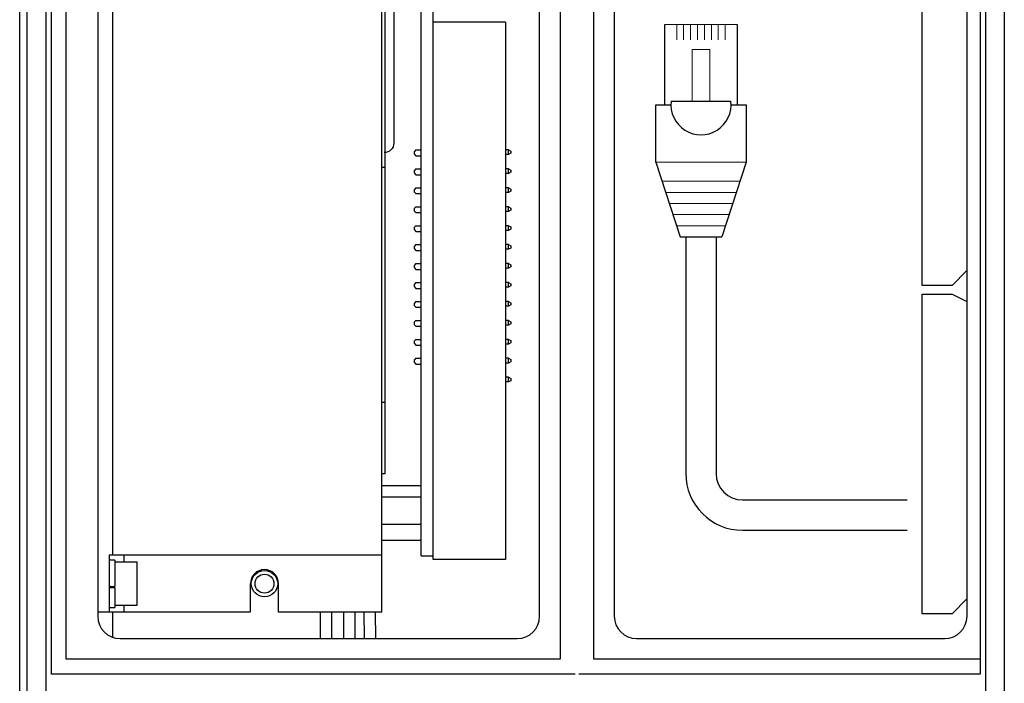
# Model space of a CAD drawing. Extents: x 186.9 to 197.9, y 378.9 to 387.4.
# Drawn here: x 193.9 to 195.2, y 382.2 to 383.1 of the extents above; entities that cross this region are included whole.
import ezdxf

# ---------------------------------------------------------------- set-up
doc = ezdxf.new("R2010")
doc.units = 0
doc.header["$MEASUREMENT"] = 0
doc.layers.get('0').update_dxf_attribs({"linetype": 'CONTINUOUS'})

# ---------------------------------------------------------------- blocks, each defined once
blk = doc.blocks.new('A$C3A084BC8')
for p, q in [((0.051, 0.7438), (0.051, 1.1953)), ((0.4588, 1.1953), (0.4588, 0.7438)), ((0, 0.42), (0, 0.7438)), ((0, 0.7438), (0.0852, 0.7438)), ((0.0357, 0.7438), (0.0852, 0.7438)), ((0.0864, 0.7638), (0.4235, 0.7638)), ((0.4247, 0.7438), (0.4742, 0.7438)), ((0.4247, 0.7438), (0.5099, 0.7438)), ((0.5099, 0.7438), (0.5099, 0.42)), ((0, 0.42), (0.1377, 0)), ((0.5099, 0.42), (0.3722, 0)), ((0.1377, 0), (0.3722, 0))]:
    blk.add_line(p, q)
at = {"lineweight": 13}
for p, q in [((0.051, 1.1953), (0.4588, 1.1953)), ((0.1182, 1.1953), (0.1182, 1.1089)), ((0.1573, 1.1953), (0.1573, 1.1089)), ((0.1963, 1.1953), (0.1963, 1.1089)), ((0.2354, 1.1953), (0.2354, 1.1089)), ((0.2745, 1.1953), (0.2745, 1.1089)), ((0.3135, 1.1953), (0.3135, 1.1089)), ((0.3526, 1.1953), (0.3526, 1.1089)), ((0.3916, 1.1953), (0.3916, 1.1089)), ((0, 0.42), (0.5099, 0.42)), ((0.0353, 0.3125), (0.4746, 0.3125)), ((0.0557, 0.25), (0.4541, 0.25)), ((0.0762, 0.1875), (0.4336, 0.1875)), ((0.0967, 0.125), (0.4131, 0.125)), ((0.1172, 0.0625), (0.3927, 0.0625))]:
    blk.add_line(p, q, dxfattribs=at)
blk.add_lwpolyline([(0.2055, 1.0554), (0.3044, 1.0554), (0.3044, 0.7638), (0.2055, 0.7638)], close=True, dxfattribs=at)
blk.add_arc((0.2549, 0.7438), 0.1697, 173.2113, 6.7887)

msp = doc.modelspace()

# ---------------------------------------------------------------- linework, layer by layer
at = {"color": 7, "linetype": 'Continuous'}
for p, q in [((194.6186, 383.8019), (194.6186, 382.2443)), ((194.6629, 382.2443), (194.6629, 383.8019)), ((193.9055, 381.9146), (193.9055, 383.765)), ((193.9153, 381.9146), (193.9153, 383.765)), ((193.9399, 383.765), (193.9399, 381.9146)), ((195.1801, 381.9146), (195.1801, 383.765)), ((195.2047, 383.765), (195.2047, 381.9146)), ((193.9473, 382.2246), (193.9473, 383.7565)), ((195.1727, 383.7568), (195.1727, 382.2246)), ((193.967, 382.2443), (193.967, 383.7312)), ((194.0085, 383.7035), (194.0085, 382.3009)), ((195.1555, 382.3009), (195.1555, 383.6912)), ((194.0281, 383.6313), (194.0281, 382.3813)), ((194.3835, 382.3813), (194.3835, 383.6313)), ((194.4352, 382.3805), (194.4352, 383.6305)), ((194.4509, 382.3757), (194.4509, 383.6305)), ((194.3872, 383.525), (194.3872, 382.893)), ((194.3991, 383.15), (194.3991, 382.925)), ((195.0964, 382.7373), (195.0964, 383.1169)), ((194.5915, 383.0829), (194.5915, 383.1107)), ((194.6899, 383.1107), (194.6899, 383.0829)), ((194.5466, 383.0844), (194.4509, 383.0844)), ((194.5466, 383.0844), (194.5466, 382.3757)), ((194.5915, 382.9453), (194.5915, 383.0829)), ((194.6899, 383.0829), (194.6899, 382.9453)), ((194.5915, 382.9175), (194.5915, 382.9453)), ((194.6899, 382.9453), (194.6899, 382.9175)), ((194.5915, 382.3009), (194.5915, 382.9175)), ((194.6899, 382.9175), (194.6899, 382.3009)), ((194.4284, 382.9161), (194.4259, 382.9136)), ((194.4259, 382.9136), (194.4259, 382.9109)), ((194.4259, 382.9109), (194.4284, 382.9084)), ((194.4284, 382.9161), (194.4352, 382.9161)), ((194.4284, 382.9084), (194.4352, 382.9084)), ((194.5505, 382.9161), (194.5466, 382.9161)), ((194.5505, 382.9099), (194.5466, 382.9099)), ((194.5505, 382.9161), (194.5535, 382.9144)), ((194.5505, 382.9099), (194.5505, 382.9161)), ((194.5535, 382.9116), (194.5505, 382.9099)), ((194.5535, 382.9144), (194.5535, 382.9116)), ((194.3872, 382.893), (194.3835, 382.893)), ((194.3872, 382.893), (194.3872, 382.583)), ((194.4284, 382.8911), (194.4259, 382.8886)), ((194.4284, 382.8911), (194.4352, 382.8911)), ((194.5505, 382.8911), (194.5466, 382.8911)), ((194.5505, 382.8911), (194.5535, 382.8894)), ((194.5505, 382.8849), (194.5505, 382.8911)), ((194.4259, 382.8886), (194.4259, 382.8859)), ((194.4259, 382.8859), (194.4284, 382.8834)), ((194.4284, 382.8834), (194.4352, 382.8834)), ((194.5505, 382.8849), (194.5466, 382.8849)), ((194.5535, 382.8866), (194.5505, 382.8849)), ((194.5535, 382.8894), (194.5535, 382.8866)), ((194.4284, 382.8661), (194.4259, 382.8636)), ((194.4284, 382.8661), (194.4352, 382.8661)), ((194.5505, 382.8661), (194.5466, 382.8661)), ((194.5505, 382.8661), (194.5535, 382.8644)), ((194.5505, 382.8599), (194.5505, 382.8661)), ((194.5535, 382.8644), (194.5535, 382.8616)), ((194.4259, 382.8636), (194.4259, 382.8609)), ((194.4259, 382.8609), (194.4284, 382.8584)), ((194.4284, 382.8584), (194.4352, 382.8584)), ((194.5505, 382.8599), (194.5466, 382.8599)), ((194.5535, 382.8616), (194.5505, 382.8599)), ((194.4284, 382.8411), (194.4259, 382.8386)), ((194.4259, 382.8386), (194.4259, 382.8359)), ((194.4284, 382.8411), (194.4352, 382.8411)), ((194.5505, 382.8411), (194.5466, 382.8411)), ((194.5505, 382.8411), (194.5535, 382.8394)), ((194.5505, 382.8349), (194.5505, 382.8411)), ((194.5535, 382.8394), (194.5535, 382.8366)), ((194.4259, 382.8359), (194.4284, 382.8334)), ((194.4284, 382.8334), (194.4352, 382.8334)), ((194.5505, 382.8349), (194.5466, 382.8349)), ((194.5535, 382.8366), (194.5505, 382.8349)), ((194.4284, 382.8161), (194.4259, 382.8136)), ((194.4259, 382.8136), (194.4259, 382.8109)), ((194.4284, 382.8161), (194.4352, 382.8161)), ((194.5505, 382.8161), (194.5466, 382.8161)), ((194.5505, 382.8161), (194.5535, 382.8144)), ((194.5505, 382.8099), (194.5505, 382.8161)), ((194.5535, 382.8144), (194.5535, 382.8116)), ((194.4259, 382.8109), (194.4284, 382.8084)), ((194.4284, 382.8084), (194.4352, 382.8084)), ((194.5505, 382.8099), (194.5466, 382.8099)), ((194.5535, 382.8116), (194.5505, 382.8099)), ((194.4284, 382.7911), (194.4259, 382.7886)), ((194.4259, 382.7886), (194.4259, 382.7859)), ((194.4284, 382.7911), (194.4352, 382.7911)), ((194.5505, 382.7911), (194.5466, 382.7911)), ((194.5505, 382.7911), (194.5535, 382.7894)), ((194.5505, 382.7849), (194.5505, 382.7911)), ((194.5535, 382.7866), (194.5505, 382.7849)), ((194.5535, 382.7894), (194.5535, 382.7866)), ((194.4259, 382.7859), (194.4284, 382.7834)), ((194.4284, 382.7834), (194.4352, 382.7834)), ((194.5505, 382.7849), (194.5466, 382.7849)), ((194.4284, 382.7661), (194.4259, 382.7636)), ((194.4259, 382.7636), (194.4259, 382.7609)), ((194.4259, 382.7609), (194.4284, 382.7584)), ((194.4284, 382.7661), (194.4352, 382.7661)), ((194.5505, 382.7661), (194.5466, 382.7661)), ((194.5505, 382.7661), (194.5535, 382.7644)), ((194.5505, 382.7599), (194.5505, 382.7661)), ((194.5535, 382.7616), (194.5505, 382.7599)), ((194.5535, 382.7644), (194.5535, 382.7616)), ((194.4284, 382.7584), (194.4352, 382.7584)), ((194.5505, 382.7599), (194.5466, 382.7599)), ((195.1358, 382.7373), (195.1554, 382.7569)), ((194.4284, 382.7411), (194.4259, 382.7386)), ((194.4259, 382.7386), (194.4259, 382.7359)), ((194.4259, 382.7359), (194.4284, 382.7334)), ((194.4284, 382.7411), (194.4352, 382.7411)), ((194.5505, 382.7411), (194.5466, 382.7411)), ((194.5505, 382.7349), (194.5466, 382.7349)), ((194.5505, 382.7411), (194.5535, 382.7394)), ((194.5505, 382.7349), (194.5505, 382.7411)), ((194.5535, 382.7366), (194.5505, 382.7349)), ((194.5535, 382.7394), (194.5535, 382.7366)), ((195.1358, 382.7373), (195.0964, 382.7373)), ((194.4284, 382.7334), (194.4352, 382.7334)), ((195.0964, 382.7258), (195.1358, 382.7258)), ((195.0964, 382.3042), (195.0964, 382.7258)), ((195.1358, 382.7258), (195.1554, 382.716)), ((194.4284, 382.7161), (194.4259, 382.7136)), ((194.4259, 382.7136), (194.4259, 382.7109)), ((194.4259, 382.7109), (194.4284, 382.7084)), ((194.4284, 382.7161), (194.4352, 382.7161)), ((194.4284, 382.7084), (194.4352, 382.7084)), ((194.5505, 382.7161), (194.5466, 382.7161)), ((194.5505, 382.7099), (194.5466, 382.7099)), ((194.5505, 382.7161), (194.5535, 382.7144)), ((194.5505, 382.7099), (194.5505, 382.7161)), ((194.5535, 382.7116), (194.5505, 382.7099)), ((194.5535, 382.7144), (194.5535, 382.7116)), ((194.4284, 382.6911), (194.4259, 382.6886)), ((194.4259, 382.6886), (194.4259, 382.6859)), ((194.4259, 382.6859), (194.4284, 382.6834)), ((194.4284, 382.6911), (194.4352, 382.6911)), ((194.4284, 382.6834), (194.4352, 382.6834)), ((194.5505, 382.6911), (194.5466, 382.6911)), ((194.5505, 382.6849), (194.5466, 382.6849)), ((194.5505, 382.6911), (194.5535, 382.6894)), ((194.5505, 382.6849), (194.5505, 382.6911)), ((194.5535, 382.6866), (194.5505, 382.6849)), ((194.5535, 382.6894), (194.5535, 382.6866)), ((194.4284, 382.6661), (194.4259, 382.6636)), ((194.4259, 382.6636), (194.4259, 382.6609)), ((194.4259, 382.6609), (194.4284, 382.6584)), ((194.4284, 382.6661), (194.4352, 382.6661)), ((194.4284, 382.6584), (194.4352, 382.6584)), ((194.5505, 382.6661), (194.5466, 382.6661)), ((194.5505, 382.6599), (194.5466, 382.6599)), ((194.5505, 382.6661), (194.5535, 382.6644)), ((194.5505, 382.6599), (194.5505, 382.6661)), ((194.5535, 382.6616), (194.5505, 382.6599)), ((194.5535, 382.6644), (194.5535, 382.6616)), ((194.4284, 382.6411), (194.4259, 382.6386)), ((194.4259, 382.6386), (194.4259, 382.6359)), ((194.4259, 382.6359), (194.4284, 382.6334)), ((194.4284, 382.6411), (194.4352, 382.6411)), ((194.4284, 382.6334), (194.4352, 382.6334)), ((194.5505, 382.6411), (194.5466, 382.6411)), ((194.5505, 382.6349), (194.5466, 382.6349)), ((194.5505, 382.6411), (194.5535, 382.6394)), ((194.5505, 382.6349), (194.5505, 382.6411)), ((194.5535, 382.6366), (194.5505, 382.6349)), ((194.5535, 382.6394), (194.5535, 382.6366)), ((194.5505, 382.6161), (194.5466, 382.6161)), ((194.5505, 382.6099), (194.5466, 382.6099)), ((194.5505, 382.6161), (194.5535, 382.6144)), ((194.5505, 382.6099), (194.5505, 382.6161)), ((194.5535, 382.6116), (194.5505, 382.6099)), ((194.5535, 382.6144), (194.5535, 382.6116)), ((194.3872, 382.583), (194.3835, 382.583)), ((194.3872, 382.583), (194.3872, 382.4885)), ((194.3872, 382.4885), (194.3835, 382.4885)), ((194.3835, 382.4735), (194.4352, 382.4735)), ((194.3835, 382.4733), (194.4352, 382.4733)), ((194.3835, 382.4582), (194.4352, 382.4582)), ((194.3835, 382.4223), (194.4352, 382.4223)), ((194.3835, 382.4014), (194.4352, 382.4014)), ((194.3835, 382.4013), (194.4352, 382.4013)), ((194.0281, 382.3813), (194.0234, 382.3813)), ((194.0234, 382.3813), (194.0234, 382.3063)), ((194.0312, 382.375), (194.0234, 382.375)), ((194.3835, 382.3813), (194.0281, 382.3813)), ((194.0312, 382.375), (194.0312, 382.3402)), ((194.0604, 382.372), (194.0312, 382.372)), ((194.0431, 382.3813), (194.0431, 382.372)), ((194.0604, 382.3267), (194.0604, 382.372)), ((194.3835, 382.3063), (194.3835, 382.3813)), ((194.4352, 382.3805), (194.4509, 382.3805)), ((194.5466, 382.3757), (194.4509, 382.3757)), ((194.0234, 382.3402), (194.0312, 382.3402)), ((194.0254, 382.34), (194.0234, 382.34)), ((194.0312, 382.3381), (194.0234, 382.3381)), ((194.0254, 382.3386), (194.0254, 382.34)), ((194.0312, 382.3381), (194.0312, 382.3386)), ((194.0312, 382.3381), (194.0312, 382.3125)), ((194.2098, 382.3438), (194.2098, 382.3063)), ((194.2471, 382.3063), (194.2471, 382.3438)), ((194.0604, 382.3155), (194.0604, 382.3267)), ((195.1554, 382.3238), (195.1358, 382.3042)), ((194.0234, 382.3063), (194.0085, 382.3063)), ((194.0234, 382.3125), (194.0312, 382.3125)), ((194.0431, 382.3063), (194.0234, 382.3063)), ((194.0281, 382.3063), (194.0281, 382.2731)), ((194.0312, 382.3155), (194.0604, 382.3155)), ((194.0431, 382.3155), (194.0431, 382.3063)), ((194.2098, 382.3063), (194.0431, 382.3063)), ((194.3835, 382.3063), (194.2471, 382.3063)), ((195.1358, 382.3042), (195.0964, 382.3042)), ((194.038, 382.2714), (194.562, 382.2714)), ((194.7195, 382.2714), (195.126, 382.2714)), ((194.6186, 382.2443), (193.967, 382.2443)), ((195.1727, 382.2443), (194.6629, 382.2443)), ((194.6383, 382.2246), (193.9473, 382.2246)), ((195.1727, 382.2246), (194.6432, 382.2246))]:
    msp.add_line(p, q, dxfattribs=at)
at = {"linetype": 'Continuous'}
for p, q in [((194.7843, 382.8014), (194.7843, 382.4893)), ((194.8243, 382.8014), (194.8243, 382.4893)), ((194.8593, 382.4543), (195.0763, 382.4543)), ((194.8593, 382.4143), (195.0763, 382.4143))]:
    msp.add_line(p, q, dxfattribs=at)
at = {"color": 7, "linetype": 'Continuous', "flags": 128}
for points in [[(194.3991, 382.925), (194.3988, 382.9226), (194.3981, 382.9202), (194.397, 382.9181), (194.3954, 382.9162), (194.3935, 382.9146), (194.3914, 382.9135), (194.389, 382.9128), (194.3866, 382.9125)], [(195.1554, 382.7569), (195.1555, 382.7569), (195.1555, 382.757), (195.1555, 382.757)], [(195.1554, 382.716), (195.1555, 382.716), (195.1555, 382.716), (195.1555, 382.7159)], [(195.1554, 382.3238), (195.1555, 382.3239), (195.1555, 382.3239), (195.1555, 382.324)]]:
    msp.add_lwpolyline(points, dxfattribs=at)
at = {"linetype": 'Continuous'}
for points in [[(194.3019, 382.3063), (194.3018, 382.2714)], [(194.3169, 382.3063), (194.3168, 382.2714)], [(194.3327, 382.3062), (194.3328, 382.2714)], [(194.3477, 382.3063), (194.3478, 382.2714)], [(194.3594, 382.3061), (194.3599, 382.2714)], [(194.3744, 382.3063), (194.3749, 382.2714)]]:
    msp.add_lwpolyline(points, dxfattribs=at)
at = {"color": 7, "linetype": 'Continuous'}
for radius in [0.0174, 0.0125]:
    msp.add_circle((194.2285, 382.3438), radius, dxfattribs=at)
at = {"linetype": 'Continuous'}
for radius in [0.075, 0.035]:
    msp.add_arc((194.8593, 382.4893), radius, 180, 270, dxfattribs=at)
at = {"color": 7, "linetype": 'Continuous'}
for centre, radius, start, end in [((194.2285, 382.3438), 0.0186, 0, 180), ((194.038, 382.3009), 0.0295, 180, 270), ((194.562, 382.3009), 0.0295, 270, 0), ((194.7195, 382.3009), 0.0295, 180, 270), ((195.126, 382.3009), 0.0295, 270, 0)]:
    msp.add_arc(centre, radius, start, end, dxfattribs=at)

# ---------------------------------------------------------------- block references
at = {"xscale": 0.234375, "yscale": 0.234375, "zscale": 0.234375}
msp.add_blockref('A$C3A084BC8', (194.7447, 382.8014), dxfattribs=at)

doc.saveas('drawing.dxf')
